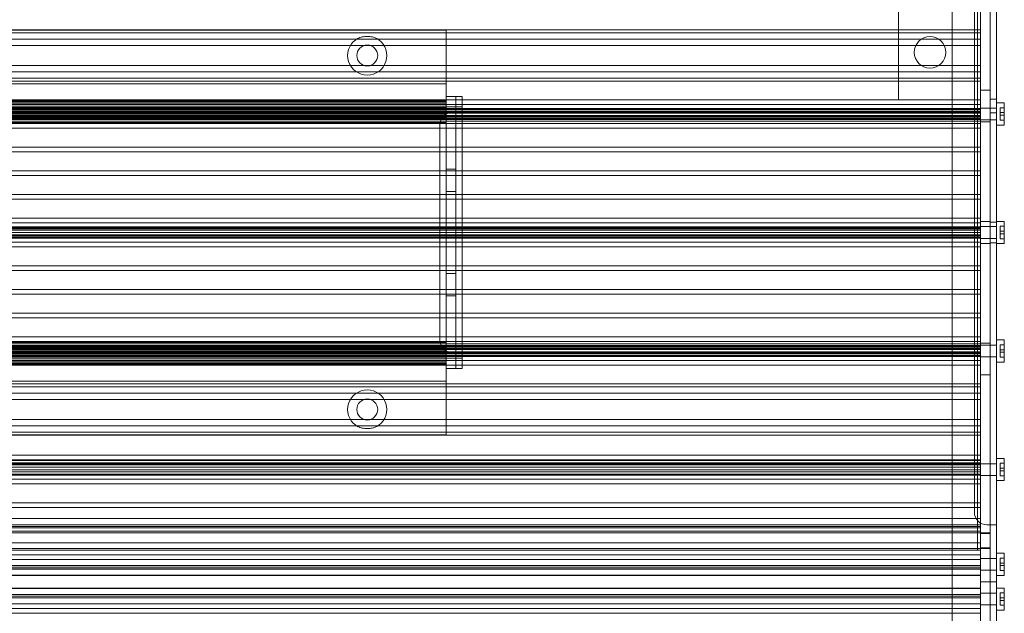
# Model space of a CAD drawing. Units: millimetres. Extents: x -329 to 1052, y -423 to 1215.
# Drawn here: x -2 to 310, y -211 to -24 of the extents above; entities that cross this region are included whole.
import ezdxf

# ---------------------------------------------------------------- set-up
doc = ezdxf.new("R2010")
doc.units = ezdxf.units.MM

# ---------------------------------------------------------------- blocks, each defined once
blk = doc.blocks.new('A$Cef7dc493')
at = {"color": 0, "linetype": 'Continuous', "lineweight": 0}
for p, q in [((-1713.5, -1322.44), (-1713.5, -2130.94)), ((-1722.5, -1656.69), (-1722.5, -1796.69)), ((-1739.5, -1741.69), (-1739.5, -1796.69)), ((-1715.5, -1750.19), (-1715.5, -1927.19)), ((-1714.5, -1761.69), (-1714.5, -1796.69)), ((-1710.5, -1761.69), (-1710.5, -2130.94)), ((-1708.5, -1913.69), (-1708.5, -1763.69)), ((-2295.79, -1774.54), (-1739.5, -1774.54)), ((-1882.64, -1774.69), (-2152.64, -1774.69)), ((-2152.64, -1775.53), (-1882.64, -1775.53)), ((-1882.64, -1774.69), (-1882.64, -1777.69)), ((-1882.64, -1775.53), (-1739.5, -1775.53)), ((-1739.5, -1774.54), (-1713.5, -1774.54)), ((-1739.5, -1775.53), (-1713.5, -1775.53)), ((-1713.5, -1775.53), (-1713.5, -1779.54)), ((-2321.79, -1777.54), (-1713.5, -1777.54)), ((-1882.64, -1789.11), (-1882.64, -1777.69)), ((-2126.66, -1779.54), (-1908.63, -1779.54)), ((-1908.63, -1779.54), (-1906.66, -1779.54)), ((-1906.66, -1779.54), (-1882.64, -1779.54)), ((-1882.64, -1779.54), (-1739.5, -1779.54)), ((-1739.5, -1779.54), (-1734.01, -1779.54)), ((-1734.01, -1779.54), (-1724.98, -1779.54)), ((-1724.98, -1779.54), (-1713.5, -1779.54)), ((-2321.79, -1787.84), (-1713.5, -1787.84)), ((-2126.66, -1785.84), (-1908.63, -1785.84)), ((-1908.63, -1785.84), (-1906.66, -1785.84)), ((-1906.66, -1785.84), (-1882.64, -1785.84)), ((-1882.64, -1785.84), (-1739.5, -1785.84)), ((-1739.5, -1785.84), (-1732.28, -1785.84)), ((-1732.28, -1785.84), (-1726.71, -1785.84)), ((-1726.71, -1785.84), (-1713.5, -1785.84)), ((-1713.5, -1785.84), (-1713.5, -1789.84)), ((-2152.64, -1789.84), (-1882.64, -1789.84)), ((-2152.64, -1790.84), (-1882.64, -1790.84)), ((-1882.64, -1791.69), (-2152.64, -1791.69)), ((-1882.64, -1790.46), (-1882.64, -1789.11)), ((-1882.64, -1789.84), (-1739.5, -1789.84)), ((-1882.64, -1790.46), (-1882.64, -1793.14)), ((-1882.64, -1790.84), (-1739.5, -1790.84)), ((-1739.5, -1789.84), (-1713.5, -1789.84)), ((-1739.5, -1790.84), (-1713.5, -1790.84)), ((-1882.64, -1794.19), (-1882.64, -1793.14)), ((-1882.64, -1795.69), (-1882.64, -1794.19)), ((-1713.5, -1793.69), (-1710.5, -1793.69)), ((-2157.64, -1796.69), (-1877.64, -1796.69)), ((-1882.64, -1796.89), (-2152.64, -1796.89)), ((-1882.64, -1797.19), (-2152.64, -1797.19)), ((-1882.64, -1797.31), (-2152.64, -1797.31)), ((-1882.64, -1797.75), (-2152.64, -1797.75)), ((-1882.64, -1800.69), (-1882.64, -1795.69)), ((-1882.64, -1795.69), (-1879.64, -1795.69)), ((-1879.64, -1800.69), (-1879.64, -1795.69)), ((-1879.64, -1795.69), (-1879.64, -1800.69)), ((-1879.64, -1795.69), (-1877.64, -1795.69)), ((-1877.64, -1800.69), (-1877.64, -1795.69)), ((-1877.64, -1796.69), (-1722.5, -1796.69)), ((-1739.5, -1796.69), (-1714.5, -1796.69)), ((-1722.5, -1796.69), (-1722.5, -2130.94)), ((-1722.5, -1796.69), (-1713.5, -1796.69)), ((-1714.5, -1939.19), (-1714.5, -1796.69)), ((-1713.5, -1796.69), (-1713.5, -1798.16)), ((-1708.5, -1796.54), (-1710.5, -1796.54)), ((-1708.5, -1797.69), (-1706.02, -1797.69)), ((-1706.02, -1804.69), (-1706.02, -1797.69)), ((-2321.79, -1799.69), (-1713.5, -1799.69)), ((-2321.79, -1799.88), (-1713.5, -1799.88)), ((-2321.79, -1800.58), (-1713.5, -1800.58)), ((-2321.79, -1800.94), (-1713.5, -1800.94)), ((-2157.64, -1798.16), (-1877.64, -1798.16)), ((-2157.64, -1799.44), (-1877.64, -1799.44)), ((-2157.64, -1800.44), (-1877.64, -1800.44)), ((-1882.64, -1798.69), (-2152.64, -1798.69)), ((-1882.64, -1799.19), (-2152.64, -1799.19)), ((-1882.64, -1799.24), (-2152.64, -1799.24)), ((-1882.64, -1799.72), (-2152.64, -1799.72)), ((-1882.64, -1799.78), (-2152.64, -1799.78)), ((-1882.64, -1800.3), (-2152.64, -1800.3)), ((-1882.64, -1801.2), (-2152.64, -1801.2)), ((-1882.64, -1798.94), (-1879.64, -1798.94)), ((-1882.64, -1800.69), (-1882.64, -1801.22)), ((-1880.64, -1800.69), (-1880.14, -1800.69)), ((-1877.64, -1800.69), (-1880.14, -1800.69)), ((-1879.64, -1798.94), (-1877.64, -1798.94)), ((-1879.64, -1800.69), (-1879.64, -1876.69)), ((-1879.64, -1876.69), (-1879.64, -1800.69)), ((-1877.64, -1798.16), (-1722.5, -1798.16)), ((-1877.64, -1799.44), (-1722.5, -1799.44)), ((-1877.64, -1800.44), (-1722.5, -1800.44)), ((-1877.64, -1876.69), (-1877.64, -1800.69)), ((-1722.5, -1798.16), (-1713.5, -1798.16)), ((-1722.5, -1799.44), (-1713.5, -1799.44)), ((-1722.5, -1800.44), (-1713.5, -1800.44)), ((-1710.5, -1799.34), (-1713.5, -1799.34)), ((-1708.5, -1799.34), (-1710.5, -1799.34)), ((-1708.5, -1800.84), (-1710.5, -1800.84)), ((-1707.3, -1799.22), (-1707.3, -1800.77)), ((-1707.3, -1799.22), (-1706.02, -1799.22)), ((-1707.3, -1800.77), (-1706.02, -1800.77)), ((-1707.3, -1801.61), (-1707.3, -1800.77)), ((-2321.79, -1801.69), (-1713.5, -1801.69)), ((-2321.79, -1802.79), (-1713.5, -1802.79)), ((-2321.79, -1803.5), (-1713.5, -1803.5)), ((-2157.64, -1801.94), (-1877.64, -1801.94)), ((-2157.64, -1802.94), (-1877.64, -1802.94)), ((-2157.64, -1804.21), (-1877.64, -1804.21)), ((-1882.64, -1801.96), (-2152.64, -1801.96)), ((-1882.64, -1802.19), (-2152.64, -1802.19)), ((-2152.64, -1802.44), (-1882.64, -1802.44)), ((-1882.64, -1802.69), (-2152.64, -1802.69)), ((-1882.64, -1803.89), (-2152.64, -1803.89)), ((-1882.64, -1804.19), (-2152.64, -1804.19)), ((-1882.64, -1801.22), (-1882.64, -1876.15)), ((-1882.64, -1802.44), (-1879.64, -1802.44)), ((-1882.64, -1802.69), (-1713.5, -1802.69)), ((-1879.64, -1802.44), (-1877.64, -1802.44)), ((-1877.64, -1801.94), (-1722.5, -1801.94)), ((-1877.64, -1802.44), (-1713.5, -1802.44)), ((-1877.64, -1802.94), (-1722.5, -1802.94)), ((-1877.64, -1804.21), (-1722.5, -1804.21)), ((-1722.5, -1801.94), (-1713.5, -1801.94)), ((-1722.5, -1802.94), (-1713.5, -1802.94)), ((-1722.5, -1804.21), (-1713.5, -1804.21)), ((-1710.5, -1803.04), (-1713.5, -1803.04)), ((-1713.5, -1803.69), (-1710.5, -1803.69)), ((-1713.5, -1804.21), (-1713.5, -1805.69)), ((-1708.5, -1803.04), (-1710.5, -1803.04)), ((-1707.3, -1801.61), (-1707.3, -1803.15)), ((-1707.3, -1801.61), (-1706.02, -1801.61)), ((-1707.3, -1803.15), (-1706.02, -1803.15)), ((-2157.64, -1805.69), (-1877.64, -1805.69)), ((-1884.64, -1872.69), (-1884.64, -1804.69)), ((-1877.64, -1805.69), (-1722.5, -1805.69)), ((-1722.5, -1805.69), (-1713.5, -1805.69)), ((-1708.5, -1804.69), (-1706.02, -1804.69)), ((-2157.64, -1811.69), (-1877.64, -1811.69)), ((-2157.64, -1813.19), (-1877.64, -1813.19)), ((-1882.64, -1811.69), (-1879.64, -1811.69)), ((-1877.64, -1811.69), (-1722.5, -1811.69)), ((-1877.64, -1813.19), (-1722.5, -1813.19)), ((-1722.5, -1811.69), (-1713.5, -1811.69)), ((-1722.5, -1813.19), (-1713.5, -1813.19)), ((-1713.5, -1811.69), (-1713.5, -1813.19)), ((-2157.64, -1819.19), (-1877.64, -1819.19)), ((-1882.64, -1818.69), (-1879.64, -1818.69)), ((-1877.64, -1819.19), (-1722.5, -1819.19)), ((-1722.5, -1819.19), (-1713.5, -1819.19)), ((-1713.5, -1819.19), (-1713.5, -1820.69)), ((-2157.64, -1820.69), (-1877.64, -1820.69)), ((-1877.64, -1820.69), (-1722.5, -1820.69)), ((-1722.5, -1820.69), (-1713.5, -1820.69)), ((-1882.64, -1825.69), (-1879.64, -1825.69)), ((-2157.64, -1826.69), (-1877.64, -1826.69)), ((-2157.64, -1828.19), (-1877.64, -1828.19)), ((-1877.64, -1826.69), (-1722.5, -1826.69)), ((-1877.64, -1828.19), (-1722.5, -1828.19)), ((-1722.5, -1826.69), (-1713.5, -1826.69)), ((-1722.5, -1828.19), (-1713.5, -1828.19)), ((-1713.5, -1826.69), (-1713.5, -1828.19)), ((-2157.64, -1834.19), (-1877.64, -1834.19)), ((-1877.64, -1834.19), (-1722.5, -1834.19)), ((-1722.5, -1834.19), (-1713.5, -1834.19)), ((-1713.5, -1834.19), (-1713.5, -1835.65)), ((-1713.5, -1835.19), (-1710.5, -1835.19)), ((-1708.5, -1835.44), (-1710.5, -1835.44)), ((-1708.5, -1835.19), (-1706.02, -1835.19)), ((-1706.02, -1842.19), (-1706.02, -1835.19)), ((-2321.79, -1836.88), (-1713.5, -1836.88)), ((-2321.79, -1837.19), (-1713.5, -1837.19)), ((-2321.79, -1837.58), (-1713.5, -1837.58)), ((-2157.64, -1835.65), (-1877.64, -1835.65)), ((-2157.64, -1836.94), (-1877.64, -1836.94)), ((-2157.64, -1837.94), (-1877.64, -1837.94)), ((-1877.64, -1835.65), (-1722.5, -1835.65)), ((-1877.64, -1836.94), (-1722.5, -1836.94)), ((-1877.64, -1837.94), (-1722.5, -1837.94)), ((-1722.5, -1835.65), (-1713.5, -1835.65)), ((-1722.5, -1836.94), (-1713.5, -1836.94)), ((-1722.5, -1837.94), (-1713.5, -1837.94)), ((-1710.5, -1836.84), (-1713.5, -1836.84)), ((-1708.5, -1836.84), (-1710.5, -1836.84)), ((-1707.3, -1836.72), (-1707.3, -1838.27)), ((-1707.3, -1836.72), (-1706.02, -1836.72)), ((-1707.3, -1838.27), (-1706.02, -1838.27)), ((-1707.3, -1839.11), (-1707.3, -1838.27)), ((-2321.79, -1838.69), (-1713.5, -1838.69)), ((-2321.79, -1839.79), (-1713.5, -1839.79)), ((-2321.79, -1840.19), (-1713.5, -1840.19)), ((-2321.79, -1840.5), (-1713.5, -1840.5)), ((-2157.64, -1839.44), (-1877.64, -1839.44)), ((-2157.64, -1840.44), (-1877.64, -1840.44)), ((-1877.64, -1839.44), (-1722.5, -1839.44)), ((-1877.64, -1840.44), (-1722.5, -1840.44)), ((-1722.5, -1839.44), (-1713.5, -1839.44)), ((-1722.5, -1840.44), (-1713.5, -1840.44)), ((-1710.5, -1840.54), (-1713.5, -1840.54)), ((-1708.5, -1840.54), (-1710.5, -1840.54)), ((-1707.3, -1839.11), (-1707.3, -1840.65)), ((-1707.3, -1839.11), (-1706.02, -1839.11)), ((-1707.3, -1840.65), (-1706.02, -1840.65)), ((-2157.64, -1841.72), (-1877.64, -1841.72)), ((-2157.64, -1843.19), (-1877.64, -1843.19)), ((-1877.64, -1841.72), (-1722.5, -1841.72)), ((-1877.64, -1843.19), (-1722.5, -1843.19)), ((-1722.5, -1841.72), (-1713.5, -1841.72)), ((-1722.5, -1843.19), (-1713.5, -1843.19)), ((-1713.5, -1841.72), (-1713.5, -1843.19)), ((-1713.5, -1842.19), (-1710.5, -1842.19)), ((-1708.5, -1841.94), (-1710.5, -1841.94)), ((-1708.5, -1842.19), (-1706.02, -1842.19)), ((-2157.64, -1849.19), (-1877.64, -1849.19)), ((-2157.64, -1850.69), (-1877.64, -1850.69)), ((-1877.64, -1849.19), (-1722.5, -1849.19)), ((-1877.64, -1850.69), (-1722.5, -1850.69)), ((-1722.5, -1849.19), (-1713.5, -1849.19)), ((-1722.5, -1850.69), (-1713.5, -1850.69)), ((-1713.5, -1849.19), (-1713.5, -1850.69)), ((-1882.64, -1851.69), (-1879.64, -1851.69)), ((-2157.64, -1856.69), (-1877.64, -1856.69)), ((-1877.64, -1856.69), (-1722.5, -1856.69)), ((-1722.5, -1856.69), (-1713.5, -1856.69)), ((-1713.5, -1856.69), (-1713.5, -1858.19)), ((-2157.64, -1858.19), (-1877.64, -1858.19)), ((-1882.64, -1858.69), (-1879.64, -1858.69)), ((-1877.64, -1858.19), (-1722.5, -1858.19)), ((-1722.5, -1858.19), (-1713.5, -1858.19)), ((-2157.64, -1864.19), (-1877.64, -1864.19)), ((-2157.64, -1865.69), (-1877.64, -1865.69)), ((-1882.64, -1865.69), (-1879.64, -1865.69)), ((-1877.64, -1864.19), (-1722.5, -1864.19)), ((-1877.64, -1865.69), (-1722.5, -1865.69)), ((-1722.5, -1864.19), (-1713.5, -1864.19)), ((-1722.5, -1865.69), (-1713.5, -1865.69)), ((-1713.5, -1864.19), (-1713.5, -1865.69)), ((-2157.64, -1871.69), (-1877.64, -1871.69)), ((-1877.64, -1871.69), (-1722.5, -1871.69)), ((-1722.5, -1871.69), (-1713.5, -1871.69)), ((-1713.5, -1871.69), (-1713.5, -1873.16)), ((-1708.5, -1872.69), (-1706.02, -1872.69)), ((-1706.02, -1879.69), (-1706.02, -1872.69)), ((-2321.79, -1873.88), (-1713.5, -1873.88)), ((-2321.79, -1874.58), (-1713.5, -1874.58)), ((-2321.79, -1875.69), (-1713.5, -1875.69)), ((-2157.64, -1873.16), (-1877.64, -1873.16)), ((-2157.64, -1874.44), (-1877.64, -1874.44)), ((-2157.64, -1875.44), (-1877.64, -1875.44)), ((-1882.64, -1873.19), (-2152.64, -1873.19)), ((-1882.64, -1873.48), (-2152.64, -1873.48)), ((-1882.64, -1874.69), (-2152.64, -1874.69)), ((-2152.64, -1874.94), (-1882.64, -1874.94)), ((-1882.64, -1875.19), (-2152.64, -1875.19)), ((-1882.64, -1875.41), (-2152.64, -1875.41)), ((-1882.64, -1874.69), (-1713.5, -1874.69)), ((-1882.64, -1874.94), (-1879.64, -1874.94)), ((-1879.64, -1874.94), (-1877.64, -1874.94)), ((-1877.64, -1873.16), (-1722.5, -1873.16)), ((-1877.64, -1874.44), (-1722.5, -1874.44)), ((-1877.64, -1874.94), (-1713.5, -1874.94)), ((-1877.64, -1875.44), (-1722.5, -1875.44)), ((-1722.5, -1873.16), (-1713.5, -1873.16)), ((-1722.5, -1874.44), (-1713.5, -1874.44)), ((-1722.5, -1875.44), (-1713.5, -1875.44)), ((-1713.5, -1873.69), (-1710.5, -1873.69)), ((-1710.5, -1874.34), (-1713.5, -1874.34)), ((-1708.5, -1874.34), (-1710.5, -1874.34)), ((-1707.3, -1874.22), (-1707.3, -1875.77)), ((-1707.3, -1874.22), (-1706.02, -1874.22)), ((-1707.3, -1875.77), (-1706.02, -1875.77)), ((-1707.3, -1876.61), (-1707.3, -1875.77)), ((-2321.79, -1876.44), (-1713.5, -1876.44)), ((-2321.79, -1876.79), (-1713.5, -1876.79)), ((-2321.79, -1877.5), (-1713.5, -1877.5)), ((-2321.79, -1877.69), (-1713.5, -1877.69)), ((-2157.64, -1876.94), (-1877.64, -1876.94)), ((-2157.64, -1877.94), (-1877.64, -1877.94)), ((-1882.64, -1876.17), (-2152.64, -1876.17)), ((-1882.64, -1877.08), (-2152.64, -1877.08)), ((-1882.64, -1877.59), (-2152.64, -1877.59)), ((-1882.64, -1877.65), (-2152.64, -1877.65)), ((-1882.64, -1878.14), (-2152.64, -1878.14)), ((-1882.64, -1878.19), (-2152.64, -1878.19)), ((-1882.64, -1878.69), (-2152.64, -1878.69)), ((-1882.64, -1876.15), (-1882.64, -1876.69)), ((-1882.64, -1881.69), (-1882.64, -1876.69)), ((-1882.64, -1878.44), (-1879.64, -1878.44)), ((-1880.64, -1876.69), (-1880.14, -1876.69)), ((-1877.64, -1876.69), (-1880.14, -1876.69)), ((-1879.64, -1881.69), (-1879.64, -1876.69)), ((-1879.64, -1876.69), (-1879.64, -1881.69)), ((-1879.64, -1878.44), (-1877.64, -1878.44)), ((-1877.64, -1881.69), (-1877.64, -1876.69)), ((-1877.64, -1876.94), (-1722.5, -1876.94)), ((-1877.64, -1877.94), (-1722.5, -1877.94)), ((-1722.5, -1876.94), (-1713.5, -1876.94)), ((-1722.5, -1877.94), (-1713.5, -1877.94)), ((-1710.5, -1878.04), (-1713.5, -1878.04)), ((-1708.5, -1878.04), (-1710.5, -1878.04)), ((-1707.3, -1876.61), (-1707.3, -1878.15)), ((-1707.3, -1876.61), (-1706.02, -1876.61)), ((-1707.3, -1878.15), (-1706.02, -1878.15)), ((-2157.64, -1879.21), (-1877.64, -1879.21)), ((-2157.64, -1880.69), (-1877.64, -1880.69)), ((-1882.64, -1879.62), (-2152.64, -1879.62)), ((-1882.64, -1880.07), (-2152.64, -1880.07)), ((-1882.64, -1880.19), (-2152.64, -1880.19)), ((-1882.64, -1880.49), (-2152.64, -1880.49)), ((-1882.64, -1881.69), (-1879.64, -1881.69)), ((-1882.64, -1883.19), (-1882.64, -1881.69)), ((-1879.64, -1881.69), (-1877.64, -1881.69)), ((-1877.64, -1879.21), (-1722.5, -1879.21)), ((-1877.64, -1880.69), (-1722.5, -1880.69)), ((-1722.5, -1879.21), (-1713.5, -1879.21)), ((-1722.5, -1880.69), (-1713.5, -1880.69)), ((-1713.5, -1879.21), (-1713.5, -1880.69)), ((-1708.5, -1879.69), (-1706.02, -1879.69)), ((-1882.64, -1884.23), (-1882.64, -1883.19)), ((-1882.64, -1884.23), (-1882.64, -1886.92)), ((-1713.5, -1883.69), (-1710.5, -1883.69)), ((-1882.64, -1885.69), (-2152.64, -1885.69)), ((-2152.64, -1886.54), (-1882.64, -1886.54)), ((-2152.64, -1887.53), (-1882.64, -1887.53)), ((-1882.64, -1886.54), (-1722.5, -1886.54)), ((-1882.64, -1888.26), (-1882.64, -1886.92)), ((-1882.64, -1887.53), (-1722.5, -1887.53)), ((-1882.64, -1899.69), (-1882.64, -1888.26)), ((-1722.5, -1886.54), (-1713.5, -1886.54)), ((-1722.5, -1887.53), (-1713.5, -1887.53)), ((-1713.5, -1887.53), (-1713.5, -1891.54)), ((-2321.79, -1889.54), (-1713.5, -1889.54)), ((-2126.66, -1891.54), (-1908.63, -1891.54)), ((-1908.63, -1891.54), (-1906.66, -1891.54)), ((-1906.66, -1891.54), (-1882.64, -1891.54)), ((-1882.64, -1891.54), (-1722.5, -1891.54)), ((-1722.5, -1891.54), (-1713.5, -1891.54)), ((-2321.79, -1899.84), (-1713.5, -1899.84)), ((-2126.66, -1897.84), (-1908.63, -1897.84)), ((-1908.63, -1897.84), (-1906.66, -1897.84)), ((-1906.66, -1897.84), (-1882.64, -1897.84)), ((-1882.64, -1897.84), (-1722.5, -1897.84)), ((-1882.64, -1899.69), (-1882.64, -1902.69)), ((-1722.5, -1897.84), (-1713.5, -1897.84)), ((-1713.5, -1897.84), (-1713.5, -1901.84)), ((-2312.79, -1902.83), (-1722.5, -1902.83)), ((-2152.64, -1901.84), (-1882.64, -1901.84)), ((-1882.64, -1902.69), (-2152.64, -1902.69)), ((-1882.64, -1901.84), (-1722.5, -1901.84)), ((-1722.5, -1901.84), (-1713.5, -1901.84)), ((-1722.5, -1902.83), (-1713.5, -1902.83)), ((-2312.79, -1909.19), (-1722.5, -1909.19)), ((-1722.5, -1909.19), (-1713.5, -1909.19)), ((-1713.5, -1909.19), (-1713.5, -1910.67)), ((-1708.5, -1910.19), (-1706.02, -1910.19)), ((-1706.02, -1917.19), (-1706.02, -1910.19)), ((-2321.79, -1910.88), (-1713.5, -1910.88)), ((-2321.79, -1911.58), (-1713.5, -1911.58)), ((-2321.79, -1912.19), (-1713.5, -1912.19)), ((-2312.79, -1910.67), (-1722.5, -1910.67)), ((-2312.79, -1911.94), (-1722.5, -1911.94)), ((-2312.79, -1912.94), (-1722.5, -1912.94)), ((-1722.5, -1910.67), (-1713.5, -1910.67)), ((-1722.5, -1911.94), (-1713.5, -1911.94)), ((-1722.5, -1912.94), (-1713.5, -1912.94)), ((-1710.5, -1911.84), (-1713.5, -1911.84)), ((-1708.5, -1911.84), (-1710.5, -1911.84)), ((-1707.3, -1911.72), (-1707.3, -1913.27)), ((-1707.3, -1911.72), (-1706.02, -1911.72)), ((-1707.3, -1913.27), (-1706.02, -1913.27)), ((-1707.3, -1914.11), (-1707.3, -1913.27)), ((-2321.79, -1913.76), (-1713.5, -1913.76)), ((-2321.79, -1915.19), (-1713.5, -1915.19)), ((-2312.79, -1914.44), (-1722.5, -1914.44)), ((-2312.79, -1915.44), (-1722.5, -1915.44)), ((-1722.5, -1914.44), (-1713.5, -1914.44)), ((-1722.5, -1915.44), (-1713.5, -1915.44)), ((-1710.5, -1915.54), (-1713.5, -1915.54)), ((-1708.5, -1915.54), (-1710.5, -1915.54)), ((-1708.5, -1913.69), (-1708.5, -1916.99)), ((-1707.3, -1914.11), (-1707.3, -1915.65)), ((-1707.3, -1914.11), (-1706.02, -1914.11)), ((-1707.3, -1915.65), (-1706.02, -1915.65)), ((-2312.79, -1916.74), (-1722.5, -1916.74)), ((-2312.79, -1918.19), (-1722.5, -1918.19)), ((-1722.5, -1916.74), (-1713.5, -1916.74)), ((-1722.5, -1918.19), (-1713.5, -1918.19)), ((-1708.5, -1947.32), (-1708.5, -1916.99)), ((-1708.5, -1917.19), (-1706.02, -1917.19)), ((-2312.79, -1924.2), (-1722.5, -1924.2)), ((-2312.79, -1925.69), (-1722.5, -1925.69)), ((-1722.5, -1924.2), (-1713.5, -1924.2)), ((-1722.5, -1925.69), (-1713.5, -1925.69)), ((-2321.79, -1929.19), (-1713.5, -1929.19)), ((-2321.79, -1931.19), (-1713.5, -1931.19)), ((-2312.79, -1931.7), (-1722.5, -1931.7)), ((-1722.5, -1931.7), (-1713.5, -1931.7)), ((-1711.5, -1931.19), (-1711, -1931.19)), ((-1710.5, -1931.19), (-1711, -1931.19)), ((-1708.5, -1931.19), (-1710.5, -1931.19)), ((-2324.79, -1933.69), (-1710.5, -1933.69)), ((-2321.79, -1932.19), (-1713.5, -1932.19)), ((-2321.79, -1933.19), (-1713.5, -1933.19)), ((-2312.79, -1933.19), (-1722.5, -1933.19)), ((-1722.5, -1933.19), (-1713.5, -1933.19)), ((-1713.5, -1933.94), (-1710.5, -1933.94)), ((-2312.79, -1936.92), (-1722.5, -1936.92)), ((-1722.5, -1936.92), (-1713.5, -1936.92)), ((-2324.79, -1938.69), (-1710.5, -1938.69)), ((-2321.79, -1939.19), (-1713.5, -1939.19)), ((-2312.79, -1939.19), (-1722.5, -1939.19)), ((-2312.79, -1940.69), (-1722.5, -1940.69)), ((-1722.5, -1939.19), (-1713.5, -1939.19)), ((-1722.5, -1940.69), (-1713.5, -1940.69)), ((-1713.5, -1938.44), (-1710.5, -1938.44)), ((-1708.5, -1940.19), (-1706.02, -1940.19)), ((-1706.02, -1947.19), (-1706.02, -1940.19)), ((-2321.79, -1944.08), (-1713.5, -1944.08)), ((-2312.79, -1942.19), (-1722.5, -1942.19)), ((-1722.5, -1942.19), (-1713.5, -1942.19)), ((-1710.5, -1941.84), (-1713.5, -1941.84)), ((-1708.5, -1941.84), (-1710.5, -1941.84)), ((-1707.3, -1941.72), (-1707.3, -1943.27)), ((-1707.3, -1941.72), (-1706.02, -1941.72)), ((-1707.3, -1943.27), (-1706.02, -1943.27)), ((-1707.3, -1944.11), (-1707.3, -1943.27)), ((-1707.3, -1944.11), (-1707.3, -1945.65)), ((-1707.3, -1944.11), (-1706.02, -1944.11)), ((-2321.79, -1944.59), (-1713.5, -1944.59)), ((-2321.79, -1945.14), (-1713.5, -1945.14)), ((-2321.79, -1945.19), (-1713.5, -1945.19)), ((-2321.79, -1947.07), (-1713.5, -1947.07)), ((-2312.79, -1947.19), (-1722.5, -1947.19)), ((-1722.5, -1947.19), (-1713.5, -1947.19)), ((-1710.5, -1945.54), (-1713.5, -1945.54)), ((-1708.5, -1945.54), (-1710.5, -1945.54)), ((-1708.5, -1947.19), (-1706.02, -1947.19)), ((-1708.5, -1947.32), (-1708.5, -1949.19)), ((-1707.3, -1945.65), (-1706.02, -1945.65)), ((-1710.5, -1949.19), (-1713.5, -1949.19)), ((-1710.5, -1949.19), (-1713.5, -1949.19)), ((-1708.5, -1949.19), (-1710.5, -1949.19)), ((-1708.5, -1949.19), (-1710.5, -1949.19)), ((-1708.5, -1949.19), (-1708.5, -1951.06)), ((-2321.79, -1951.31), (-1713.5, -1951.31)), ((-2321.79, -1953.19), (-1713.5, -1953.19)), ((-2321.79, -1953.24), (-1713.5, -1953.24)), ((-2321.79, -1953.78), (-1713.5, -1953.78)), ((-2312.79, -1951.19), (-1722.5, -1951.19)), ((-1722.5, -1951.19), (-1713.5, -1951.19)), ((-1710.5, -1952.84), (-1713.5, -1952.84)), ((-1708.5, -1952.84), (-1710.5, -1952.84)), ((-1708.5, -1981.39), (-1708.5, -1951.06)), ((-1708.5, -1951.19), (-1706.02, -1951.19)), ((-1707.3, -1952.72), (-1707.3, -1954.27)), ((-1707.3, -1952.72), (-1706.02, -1952.72)), ((-1706.02, -1958.19), (-1706.02, -1951.19)), ((-2321.79, -1954.3), (-1713.5, -1954.3)), ((-2312.79, -1956.19), (-1722.5, -1956.19)), ((-1722.5, -1956.19), (-1713.5, -1956.19)), ((-1710.5, -1956.54), (-1713.5, -1956.54)), ((-1708.5, -1956.54), (-1710.5, -1956.54)), ((-1707.3, -1954.27), (-1706.02, -1954.27)), ((-1707.3, -1955.11), (-1707.3, -1954.27)), ((-1707.3, -1955.11), (-1707.3, -1956.65)), ((-1707.3, -1955.11), (-1706.02, -1955.11)), ((-1707.3, -1956.65), (-1706.02, -1956.65)), ((-2312.79, -1957.69), (-1722.5, -1957.69)), ((-2312.79, -1959.19), (-1722.5, -1959.19)), ((-1722.5, -1957.69), (-1713.5, -1957.69)), ((-1722.5, -1959.19), (-1713.5, -1959.19)), ((-1708.5, -1958.19), (-1706.02, -1958.19))]:
    blk.add_line(p, q, dxfattribs=at)
for centre, radius in [((-1907.64, -1782.69), 3.3), ((-1729.5, -1781.69), 5), ((-1907.64, -1894.69), 3.3)]:
    blk.add_circle(centre, radius, dxfattribs=at)
for centre, radius, start, end in [((-1907.64, -1782.69), 6.2, 126.2485, 53.7515), ((-1880.64, -1804.69), 4, 90, 180), ((-1880.64, -1872.69), 4, 180, 270), ((-1907.64, -1894.69), 6.2, 306.2485, 233.7515), ((-1711.5, -1927.19), 4, 180, 270)]:
    blk.add_arc(centre, radius, start, end, dxfattribs=at)
for points in [[(-1911.31, -1777.69), (-1911.11, -1777.54), (-1910.9, -1777.42), (-1910.48, -1777.21), (-1910.24, -1777.11), (-1909.74, -1776.94), (-1909.48, -1776.87), (-1908.95, -1776.77), (-1908.68, -1776.73), (-1908.15, -1776.68), (-1907.89, -1776.67), (-1907.4, -1776.67), (-1907.14, -1776.68), (-1906.61, -1776.73), (-1906.34, -1776.77), (-1905.81, -1776.87), (-1905.55, -1776.94), (-1905.05, -1777.11), (-1904.81, -1777.21), (-1904.39, -1777.42), (-1904.17, -1777.54), (-1903.98, -1777.69)], [(-1903.98, -1899.69), (-1904.17, -1899.83), (-1904.39, -1899.95), (-1904.81, -1900.17), (-1905.05, -1900.26), (-1905.55, -1900.43), (-1905.81, -1900.5), (-1906.34, -1900.61), (-1906.61, -1900.65), (-1907.14, -1900.7), (-1907.4, -1900.71), (-1907.89, -1900.71), (-1908.15, -1900.7), (-1908.68, -1900.65), (-1908.95, -1900.61), (-1909.48, -1900.5), (-1909.74, -1900.43), (-1910.24, -1900.26), (-1910.48, -1900.17), (-1910.9, -1899.95), (-1911.11, -1899.83), (-1911.31, -1899.69)]]:
    blk.add_open_spline(points, degree=3, knots=[7.351016, 7.351016, 7.351016, 7.351016, 8.027171, 8.027171, 8.773954, 8.773954, 9.520736, 9.520736, 10.267519, 10.267519, 11.014302, 11.014302, 11.761085, 11.761085, 12.507867, 12.507867, 13.25465, 13.25465, 14.001433, 14.001433, 14.677588, 14.677588, 14.677588, 14.677588], dxfattribs=at)

msp = doc.modelspace()

# ---------------------------------------------------------------- block references
msp.add_blockref('A$Cef7dc493', (2015.8, 1747.85))

doc.saveas('drawing.dxf')
